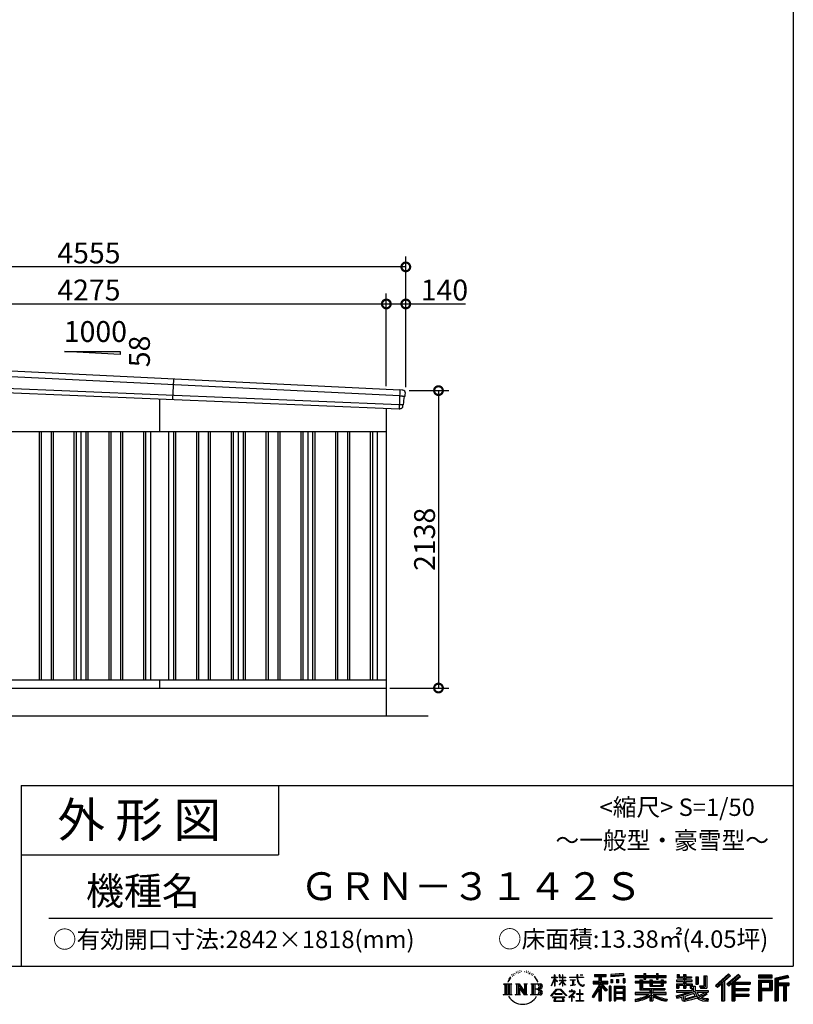
# Model space of a CAD drawing. Extents: x 225 to 20334, y 7 to 14162.
# Drawn here: x 14774 to 20334, y 7 to 7084 of the extents above; entities that cross this region are included whole.
import ezdxf
from ezdxf.enums import TextEntityAlignment as Align

# ---------------------------------------------------------------- set-up
doc = ezdxf.new("R2010")
doc.units = 0
doc.header["$LTSCALE"] = 20
doc.header["$PDMODE"] = 3
doc.header["$PDSIZE"] = 2
doc.layers.get('0').update_dxf_attribs({"linetype": 'CONTINUOUS'})
doc.layers.get('DEFPOINTS').update_dxf_attribs({"linetype": 'CONTINUOUS'})
for name, color, linetype in [('仕様書枠', 230, 'CONTINUOUS'), ('寸法', 4, 'CONTINUOUS'), ('文字', 7, 'CONTINUOUS'), ('細線', 5, 'CONTINUOUS'), ('部品1', 7, 'CONTINUOUS'), ('部品１', 7, 'CONTINUOUS'), ('Ｇ．Ｌ', 30, 'CONTINUOUS')]:
    doc.layers.add(name, color=color, linetype=linetype)
doc.styles.add('STYLE1', font='isocp.shx', dxfattribs={"bigfont": 'bigfont.shx'})
doc.styles.add('STYLE2', font='txt')
doc.dimstyles.new('INABA_S50G', dxfattribs={"dimtxt": 150, "dimasz": 125, "dimexe": 75, "dimexo": 25, "dimgap": 25, "dimtad": 3, "dimdec": 1, "dimdsep": 46, "dimtxsty": 'STYLE1', "dimblk1": 'DOTSMALL', "dimblk2": 'DOTSMALL', "dimsah": 1, "dimcen": 0, "dimclrt": 7, "dimadec": 0, "dimazin": 0, "dimtfac": 1, "dimtdec": 4, "dimtix": 1, "dimtmove": 0, "dimatfit": 3, "dimldrblk": 'DOTSMALL', "dimfxl": 1, "dimtolj": 1, "dimtzin": 0, "dimarcsym": 0})

# ---------------------------------------------------------------- blocks, each defined once
blk = doc.blocks.new('_DOTSMALL')
at = {"color": 0, "linetype": 'ByBlock', "ltscale": 50, "const_width": 0.5}
blk.add_lwpolyline([(-0.0625, 0, 1), (0.0625, 0, 1)], format="xyb", close=True, dxfattribs=at)
blk = doc.blocks.new('*D42')
at = {"layer": 'DEFPOINTS', "color": 0, "ltscale": 50}
for p in [(17549, 4418), (17409, 2280), (17783.9, 2280)]:
    blk.add_point(p, dxfattribs=at)
at = {"layer": '寸法', "color": 0, "lineweight": -2, "ltscale": 50}
for p, q in [((17574, 4418), (17858.9, 4418)), ((17783.9, 4418), (17783.9, 2280)), ((17434, 2280), (17858.9, 2280))]:
    blk.add_line(p, q, dxfattribs=at)
at = {"layer": '寸法', "color": 0, "lineweight": -2, "ltscale": 50, "xscale": 125, "yscale": 125, "zscale": 125}
for p, rotation in [((17783.9, 4418), 90), ((17783.9, 2280), 270)]:
    blk.add_blockref('_DOTSMALL', p, dxfattribs=dict(at, rotation=rotation))
at = {"layer": '寸法', "color": 7, "ltscale": 50, "insert": (17683.9, 3349), "char_height": 150, "attachment_point": 5, "rotation": 90, "style": 'STYLE1'}
blk.add_mtext('\\A1;2138', dxfattribs=at)
blk = doc.blocks.new('*D44')
at = {"layer": 'DEFPOINTS', "color": 0, "ltscale": 50}
for p in [(17409, 5041), (13134, 4636.2), (17409, 4425.2)]:
    blk.add_point(p, dxfattribs=at)
at = {"layer": '寸法', "color": 0, "lineweight": -2, "ltscale": 50}
for p, q in [((13134, 4661.2), (13134, 5116)), ((17409, 4450.2), (17409, 5116)), ((13134, 5041), (17409, 5041))]:
    blk.add_line(p, q, dxfattribs=at)
at = {"layer": '寸法', "color": 0, "lineweight": -2, "ltscale": 50, "xscale": 125, "yscale": 125, "zscale": 125, "rotation": 180}
blk.add_blockref('_DOTSMALL', (13134, 5041), dxfattribs=at)
at = {"layer": '寸法', "color": 0, "lineweight": -2, "ltscale": 50, "xscale": 125, "yscale": 125, "zscale": 125}
blk.add_blockref('_DOTSMALL', (17409, 5041), dxfattribs=at)
at = {"layer": '寸法', "color": 7, "ltscale": 50, "insert": (15271.5, 5141), "char_height": 150, "attachment_point": 5, "style": 'STYLE1'}
blk.add_mtext('\\A1;4275', dxfattribs=at)
blk = doc.blocks.new('*D45')
at = {"layer": 'DEFPOINTS', "color": 0, "ltscale": 50}
for p in [(17549, 5041), (17409, 4425.2), (17549, 4418)]:
    blk.add_point(p, dxfattribs=at)
at = {"layer": '寸法', "color": 0, "lineweight": -2, "ltscale": 50}
for p, q in [((17409, 4450.2), (17409, 5116)), ((17549, 4443), (17549, 5116)), ((17409, 5041), (17549, 5041)), ((17549, 5041), (17979.1, 5041))]:
    blk.add_line(p, q, dxfattribs=at)
at = {"layer": '寸法', "color": 0, "lineweight": -2, "ltscale": 50, "xscale": 125, "yscale": 125, "zscale": 125, "rotation": 180}
blk.add_blockref('_DOTSMALL', (17409, 5041), dxfattribs=at)
at = {"layer": '寸法', "color": 0, "lineweight": -2, "ltscale": 50, "xscale": 125, "yscale": 125, "zscale": 125}
blk.add_blockref('_DOTSMALL', (17549, 5041), dxfattribs=at)
at = {"layer": '寸法', "color": 7, "ltscale": 50, "insert": (17826.6, 5141), "char_height": 150, "attachment_point": 5, "style": 'STYLE1'}
blk.add_mtext('\\A1;140', dxfattribs=at)
blk = doc.blocks.new('*D47')
at = {"layer": 'DEFPOINTS', "color": 0, "ltscale": 50}
for p in [(12994, 5307.4), (12994, 4640), (17549, 4418)]:
    blk.add_point(p, dxfattribs=at)
at = {"layer": '寸法', "color": 0, "lineweight": -2, "ltscale": 50}
for p, q in [((12994, 4665), (12994, 5382.4)), ((17549, 4443), (17549, 5382.4)), ((17549, 5307.4), (12994, 5307.4))]:
    blk.add_line(p, q, dxfattribs=at)
at = {"layer": '寸法', "color": 0, "lineweight": -2, "ltscale": 50, "xscale": 125, "yscale": 125, "zscale": 125, "rotation": 180}
blk.add_blockref('_DOTSMALL', (12994, 5307.4), dxfattribs=at)
at = {"layer": '寸法', "color": 0, "lineweight": -2, "ltscale": 50, "xscale": 125, "yscale": 125, "zscale": 125}
blk.add_blockref('_DOTSMALL', (17549, 5307.4), dxfattribs=at)
at = {"layer": '寸法', "color": 7, "ltscale": 50, "insert": (15271.5, 5407.4), "char_height": 150, "attachment_point": 5, "style": 'STYLE1'}
blk.add_mtext('\\A1;4555', dxfattribs=at)

msp = doc.modelspace()

# ---------------------------------------------------------------- linework, layer by layer
at = {"layer": '仕様書枠', "ltscale": 50}
for p, q in [((20334, 14162), (20334, 280)), ((14784, 1580), (14784, 280)), ((14784, 1580), (20334, 1580)), ((14784, 1080), (16634, 1080)), ((225, 280), (20334, 280))]:
    msp.add_line(p, q, dxfattribs=at)
at = {"layer": '仕様書枠', "linetype": 'Continuous', "ltscale": 50}
msp.add_line((16634, 1580), (16634, 1080), dxfattribs=at)
at = {"layer": '文字', "color": 7, "ltscale": 50}
msp.add_line((14984, 625.06), (20184, 625.06), dxfattribs=at)
at = {"layer": '文字', "ltscale": 0.5}
for p, q in [((18311.62, 220.11), (18309.84, 213.48)), ((18321.91, 226.33), (18320.61, 223.73)), ((18327.34, 213.82), (18324.15, 213.82)), ((18331.82, 226.92), (18330.29, 224.2)), ((18338.31, 218.19), (18336.66, 218.31)), ((18342.68, 239.77), (18341.86, 238)), ((18348.23, 233.99), (18344.33, 233.05)), ((18355.79, 243.67), (18354.13, 241.54)), ((18358.5, 230.1), (18355.79, 230.1)), ((18369.95, 235.53), (18367.12, 235.64)), ((18371.01, 248.62), (18368.42, 247.09)), ((18381.17, 241.78), (18377.98, 241.66)), ((18399.88, 242.18), (18401.59, 242.09)), ((18415.9, 237.14), (18412.75, 235.97)), ((18412.93, 247.58), (18415.99, 246.59)), ((18428.36, 232.64), (18426.65, 232.37)), ((18428.99, 244.25), (18430.52, 242)), ((18433.68, 228.14), (18434.94, 228.14)), ((18437.01, 235.16), (18438, 234.17)), ((18442.14, 225.9), (18437.55, 225.09)), ((18441.33, 238.22), (18442.86, 236.15)), ((18452.22, 219.15), (18448.89, 218.97)), ((18454.47, 230.48), (18455.55, 227.87)), ((18460.53, 214.25), (18457.83, 213.45)), ((18464.68, 222.35), (18465.76, 220.28)), ((18618.55, 200.68), (18618.55, 218.04)), ((18620.8, 218.04), (18618.55, 218.04)), ((18620.8, 218.04), (18620.8, 200.68)), ((18651.59, 218.04), (18651.59, 198.02)), ((18655.94, 218.04), (18651.59, 218.04)), ((18655.94, 218.04), (18655.94, 200.68)), ((18676.19, 218.04), (18676.19, 200.68)), ((18678.44, 218.04), (18676.19, 218.04)), ((18678.44, 200.68), (18678.44, 218.04)), ((18778.39, 218.04), (18778.39, 202.66)), ((18784.85, 218.04), (18778.39, 218.04)), ((18784.85, 202.66), (18784.85, 218.04)), ((18802.93, 218.04), (18822.24, 218.04)), ((18802.93, 218.04), (18802.93, 217.95)), ((18802.93, 217.95), (18822.24, 217.95)), ((18822.24, 217.95), (18822.24, 218.04)), ((18904.52, 221.85), (18904.52, 206.56)), ((18904.52, 221.85), (18989.41, 221.85)), ((18904.52, 214.73), (18989.41, 214.73)), ((18944.28, 216.41), (18944.28, 31.82)), ((18989.41, 206.56), (18989.41, 221.85)), ((19112.88, 227.28), (19022.15, 219.98)), ((19022.15, 219.98), (19022.15, 204.75)), ((19112.88, 217.51), (19022.15, 210.21)), ((19112.88, 227.28), (19112.88, 212.05)), ((19197.8, 212.99), (19197.8, 199.39)), ((19197.8, 212.99), (19260.54, 212.99)), ((19260.54, 227.74), (19260.54, 212.99)), ((19260.54, 227.74), (19274.69, 227.74)), ((19267.66, 227.74), (19267.66, 188.27)), ((19274.69, 212.99), (19274.69, 227.74)), ((19274.69, 212.99), (19349.73, 212.99)), ((19349.73, 227.74), (19349.73, 212.99)), ((19349.73, 227.74), (19363.88, 227.74)), ((19356.85, 227.74), (19356.85, 188.27)), ((19363.88, 212.99), (19363.88, 227.74)), ((19363.88, 212.99), (19420.45, 212.99)), ((19420.45, 199.39), (19420.45, 212.99)), ((19498.51, 221.15), (19498.51, 196.35)), ((19498.51, 221.15), (19514.1, 221.15)), ((19506.46, 221.15), (19506.46, 196.35)), ((19514.1, 221.15), (19514.1, 204.84)), ((19543.67, 221.15), (19543.67, 204.84)), ((19543.67, 221.15), (19561.6, 221.15)), ((19551.63, 221.15), (19551.63, 123.77)), ((19561.6, 221.15), (19561.6, 204.84)), ((19868.53, 225.77), (19774.95, 143)), ((19872.32, 221.86), (19778.84, 139.18)), ((19785.55, 132.59), (19879.4, 214.55)), ((19939.11, 221.78), (19856.97, 151.72)), ((19943.01, 217.95), (19860.58, 147.65)), ((19883.19, 210.64), (19868.53, 225.77)), ((19953.58, 207.57), (19939.11, 221.78)), ((20181.69, 215.59), (20084.99, 215.59)), ((20084.99, 215.59), (20084.99, 197.64)), ((20181.69, 197.64), (20181.69, 215.59)), ((20295.26, 214.93), (20202.18, 192.73)), ((20295.26, 214.93), (20299.88, 197.71)), ((18251.87, 154.42), (18310.61, 154.42)), ((18251.87, 154.42), (18260.29, 147.71)), ((18260.29, 147.71), (18260.29, 80.52)), ((18271.18, 154.42), (18271.18, 74.04)), ((18282.07, 154.42), (18282.07, 74.04)), ((18290.88, 187.45), (18283.09, 168.4)), ((18283.09, 168.4), (18284.85, 168.4)), ((18288.66, 177.18), (18284.85, 168.4)), ((18297.44, 190.92), (18288.66, 177.18)), ((18290.88, 187.45), (18303.97, 204.26)), ((18292.95, 154.42), (18292.95, 74.04)), ((18302.88, 197.4), (18297.44, 190.92)), ((18310.61, 154.42), (18303.2, 148.52)), ((18303.2, 148.52), (18303.2, 79.93)), ((18318.72, 206.86), (18315.89, 206.86)), ((18338.48, 154.42), (18345.54, 150.34)), ((18338.48, 154.42), (18363.36, 154.42)), ((18345.54, 150.34), (18345.54, 79.64)), ((18356.43, 154.42), (18356.43, 74.04)), ((18356.67, 154.42), (18409.39, 80.67)), ((18363.36, 154.42), (18402.89, 99.13)), ((18396.33, 154.42), (18402.89, 150.63)), ((18396.33, 154.42), (18420.38, 154.42)), ((18402.89, 150.63), (18402.89, 99.13)), ((18409.39, 154.42), (18409.39, 74.04)), ((18420.38, 154.42), (18414.83, 151.22)), ((18414.83, 151.22), (18414.83, 78.76)), ((18447.07, 154.42), (18514.45, 154.42)), ((18447.07, 154.42), (18453.63, 150.63)), ((18453.63, 150.63), (18453.63, 79.35)), ((18465.35, 154.42), (18465.35, 74.04)), ((18482.31, 197.87), (18474.05, 208.08)), ((18476.23, 154.42), (18476.23, 74.04)), ((18477.94, 198.23), (18489.34, 181.15)), ((18493.94, 179.71), (18482.31, 197.87)), ((18489.34, 181.15), (18495.58, 170.24)), ((18498.27, 168.4), (18493.46, 180.65)), ((18495.58, 170.24), (18496.1, 168.4)), ((18496.1, 168.4), (18498.27, 168.4)), ((18595.53, 141.02), (18618.55, 191.34)), ((18595.67, 200.68), (18595.67, 198.02)), ((18595.67, 200.68), (18618.55, 200.68)), ((18618.55, 198.02), (18595.67, 198.02)), ((18596.51, 140.46), (18618.55, 182.86)), ((18618.55, 198.02), (18618.55, 191.34)), ((18618.55, 182.86), (18618.55, 137.47)), ((18620.8, 200.68), (18635.7, 200.68)), ((18620.8, 198.02), (18620.8, 186.61)), ((18635.7, 198.02), (18620.8, 198.02)), ((18639.94, 169.92), (18620.8, 186.61)), ((18638.4, 167.41), (18620.8, 178.99)), ((18620.8, 178.99), (18620.8, 137.47)), ((18635.7, 200.68), (18635.7, 198.02)), ((18638.4, 167.41), (18639.94, 169.92)), ((18650.97, 149.57), (18676.19, 172.44)), ((18650.97, 149.57), (18652.67, 147.78)), ((18676.19, 198.02), (18651.59, 198.02)), ((18651.59, 179.68), (18651.59, 176.86)), ((18651.59, 179.68), (18676.19, 179.68)), ((18651.59, 176.86), (18676.19, 176.86)), ((18652.67, 147.78), (18676.19, 170.33)), ((18655.94, 200.68), (18676.19, 200.68)), ((18676.19, 198.02), (18676.19, 179.68)), ((18676.19, 176.86), (18676.19, 172.3)), ((18676.19, 170.43), (18676.19, 137.47)), ((18678.44, 200.68), (18697.5, 200.68)), ((18678.44, 179.68), (18678.44, 198.02)), ((18697.5, 198.02), (18678.44, 198.02)), ((18678.44, 179.68), (18698.36, 179.68)), ((18678.44, 169.54), (18678.44, 176.86)), ((18678.44, 176.86), (18698.36, 176.86)), ((18697.46, 146.27), (18678.44, 169.54)), ((18678.44, 137.47), (18678.44, 167.6)), ((18696.29, 145.16), (18678.44, 167.6)), ((18697.46, 146.27), (18696.29, 145.16)), ((18697.5, 200.68), (18697.5, 198.02)), ((18698.36, 179.68), (18698.36, 176.86)), ((18725.77, 202.66), (18725.77, 199.18)), ((18725.77, 202.66), (18778.39, 202.66)), ((18778.89, 199.18), (18725.77, 199.18)), ((18730.08, 181.69), (18730.08, 179.16)), ((18730.08, 181.69), (18765.21, 181.69)), ((18747.82, 179.16), (18730.08, 179.16)), ((18731.52, 141.71), (18766.17, 146.82)), ((18731.52, 143.35), (18747.82, 146.44)), ((18731.52, 143.35), (18731.52, 141.71)), ((18747.82, 179.16), (18747.82, 146.44)), ((18765.21, 179.16), (18754.19, 179.16)), ((18754.19, 179.16), (18754.19, 147.64)), ((18754.19, 147.64), (18766.17, 149.91)), ((18765.21, 181.69), (18765.21, 179.16)), ((18766.17, 149.91), (18766.17, 146.82)), ((18778.89, 199.18), (18779.69, 192.82)), ((18779.69, 192.82), (18784.1, 172.11)), ((18784.1, 172.11), (18788.29, 162.06)), ((18826.08, 199.18), (18784.83, 199.18)), ((18786.28, 185.78), (18784.83, 199.18)), ((18784.85, 202.66), (18826.08, 202.66)), ((18789.24, 172.74), (18786.28, 185.78)), ((18788.29, 162.06), (18795.42, 150.75)), ((18794.87, 161.48), (18789.24, 172.74)), ((18800.31, 152.42), (18794.87, 161.48)), ((18795.42, 150.75), (18804.86, 142.14)), ((18810.47, 144.67), (18800.31, 152.42)), ((18804.86, 142.14), (18811.49, 138.63)), ((18814.32, 143.28), (18810.47, 144.67)), ((18819.13, 142.64), (18814.32, 143.28)), ((18823.83, 143.42), (18819.13, 142.64)), ((18829.97, 147.5), (18823.83, 143.42)), ((18826.08, 202.66), (18826.08, 199.18)), ((18828.61, 140.9), (18832.76, 143.53)), ((18832.76, 143.53), (18829.97, 147.5)), ((18944.28, 143.02), (18892.62, 60.18)), ((18895.91, 172.11), (18935.9, 172.11)), ((18895.91, 172.11), (18895.91, 154.2)), ((18895.91, 163.41), (18999.88, 163.41)), ((18895.91, 154.2), (18935.9, 154.2)), ((18904.52, 206.56), (18935.9, 206.56)), ((18935.9, 206.56), (18935.9, 172.11)), ((18935.9, 154.2), (18935.9, 139.88)), ((18993.47, 106.73), (18944.28, 162.41)), ((18953.54, 206.56), (18953.54, 172.11)), ((18953.54, 206.56), (18989.41, 206.56)), ((18953.54, 172.11), (18999.88, 172.11)), ((18997.55, 110.33), (18958.79, 154.2)), ((18958.79, 154.2), (18999.88, 154.2)), ((18999.88, 154.2), (18999.88, 172.11)), ((19112.88, 212.05), (19022.15, 204.75)), ((19023.3, 185.42), (19034.46, 185.42)), ((19023.3, 185.42), (19023.3, 160.09)), ((19034.46, 160.09), (19023.3, 160.09)), ((19029.01, 185.42), (19029.01, 160.09)), ((19034.46, 185.42), (19034.46, 160.09)), ((19062.81, 185.42), (19076.78, 185.42)), ((19062.81, 185.42), (19062.81, 160.09)), ((19076.78, 160.09), (19062.81, 160.09)), ((19069.93, 185.42), (19069.93, 160.09)), ((19076.78, 185.42), (19076.78, 160.09)), ((19110.04, 192.4), (19123.69, 192.4)), ((19110.04, 192.4), (19110.04, 160.09)), ((19110.04, 160.09), (19123.69, 160.09)), ((19117.16, 192.4), (19117.16, 160.09)), ((19123.69, 192.4), (19123.69, 160.09)), ((19197.8, 207.55), (19420.45, 207.55)), ((19197.8, 199.39), (19260.54, 199.39)), ((19197.8, 170.37), (19197.8, 160.28)), ((19230.74, 170.37), (19197.8, 170.37)), ((19420.45, 164.92), (19197.8, 164.92)), ((19197.8, 160.28), (19230.74, 160.28)), ((19230.74, 182.29), (19230.74, 170.37)), ((19230.74, 182.29), (19249.65, 182.29)), ((19230.74, 160.28), (19230.74, 111.04)), ((19241.7, 182.29), (19241.7, 111.04)), ((19249.65, 182.29), (19249.65, 170.37)), ((19302.3, 170.37), (19249.65, 170.37)), ((19249.65, 160.28), (19249.65, 120.55)), ((19249.65, 160.28), (19302.3, 160.28)), ((19260.54, 199.39), (19260.54, 188.27)), ((19260.54, 188.27), (19274.69, 188.27)), ((19274.69, 199.39), (19349.73, 199.39)), ((19274.69, 188.27), (19274.69, 199.39)), ((19302.3, 182.29), (19302.3, 170.37)), ((19302.3, 182.29), (19318.68, 182.29)), ((19302.3, 160.28), (19302.3, 137.26)), ((19310.72, 182.29), (19310.72, 137.26)), ((19318.68, 182.29), (19318.68, 170.37)), ((19384.08, 170.37), (19318.68, 170.37)), ((19318.68, 160.28), (19318.68, 141.01)), ((19318.68, 160.28), (19384.08, 160.28)), ((19349.73, 199.39), (19349.73, 188.27)), ((19349.73, 188.27), (19363.88, 188.27)), ((19363.88, 188.27), (19363.88, 199.39)), ((19363.88, 199.39), (19420.45, 199.39)), ((19384.08, 182.29), (19399.61, 182.29)), ((19384.08, 182.29), (19384.08, 170.37)), ((19384.08, 160.28), (19384.08, 141.01)), ((19391.65, 182.29), (19391.65, 137.26)), ((19399.61, 182.29), (19399.61, 170.37)), ((19420.45, 170.37), (19399.61, 170.37)), ((19399.61, 160.28), (19399.61, 137.26)), ((19399.61, 160.28), (19420.45, 160.28)), ((19420.45, 160.28), (19420.45, 170.37)), ((19494.88, 180.36), (19494.88, 169.83)), ((19543.67, 180.36), (19494.88, 180.36)), ((19494.88, 169.83), (19543.67, 169.83)), ((19494.88, 154.35), (19494.88, 123.77)), ((19494.88, 154.35), (19543.67, 154.35)), ((19498.51, 196.35), (19543.67, 196.35)), ((19502.83, 154.35), (19502.83, 123.77)), ((19511.48, 144.44), (19511.48, 123.77)), ((19511.48, 144.44), (19543.67, 144.44)), ((19514.1, 204.84), (19543.67, 204.84)), ((19543.67, 196.35), (19543.67, 180.36)), ((19543.67, 169.83), (19543.67, 154.35)), ((19543.67, 144.44), (19543.67, 123.77)), ((19561.6, 204.84), (19601.32, 204.84)), ((19561.6, 196.35), (19561.6, 180.36)), ((19561.6, 196.35), (19601.32, 196.35)), ((19607.67, 180.36), (19561.6, 180.36)), ((19561.6, 169.83), (19607.67, 169.83)), ((19561.6, 169.83), (19561.6, 154.35)), ((19561.6, 154.35), (19607.67, 154.35)), ((19561.6, 144.44), (19561.6, 123.77)), ((19561.6, 144.44), (19592.21, 144.44)), ((19592.21, 144.44), (19592.21, 123.77)), ((19600.17, 154.35), (19600.17, 123.77)), ((19601.32, 204.84), (19601.32, 196.35)), ((19607.67, 169.83), (19607.67, 180.36)), ((19607.67, 154.35), (19607.67, 136.09)), ((19633.23, 204.84), (19633.23, 150.48)), ((19633.23, 204.84), (19651.16, 204.84)), ((19633.23, 150.48), (19651.16, 150.48)), ((19641.19, 204.84), (19641.19, 150.48)), ((19651.16, 204.84), (19651.16, 150.48)), ((19691.64, 211.98), (19711.9, 211.98)), ((19691.64, 211.98), (19691.64, 139.59)), ((19701.01, 211.98), (19701.01, 131.3)), ((19711.9, 211.98), (19711.9, 123.77)), ((19774.95, 143), (19789.44, 128.77)), ((19789.44, 128.77), (19818.11, 153.8)), ((19818.11, 153.8), (19818.11, 31.82)), ((19828.16, 169.81), (19828.16, 31.82)), ((19839.05, 172.09), (19883.19, 210.64)), ((19839.05, 172.09), (19839.05, 31.82)), ((19856.97, 151.72), (19870.48, 136.5)), ((19866.87, 140.57), (19949.68, 211.4)), ((19870.48, 136.5), (19893.22, 155.95)), ((19893.22, 155.95), (19893.22, 31.82)), ((19898.67, 167.77), (19898.67, 31.82)), ((19905.99, 166.87), (19953.58, 207.57)), ((19905.99, 166.87), (20023.66, 166.87)), ((19907.45, 158.87), (20023.66, 158.87)), ((19907.45, 158.64), (19907.45, 31.82)), ((19912.89, 151.34), (19912.89, 120.64)), ((19912.89, 151.34), (20023.66, 151.34)), ((20023.66, 166.87), (20023.66, 151.34)), ((20181.69, 210.15), (20084.99, 210.15)), ((20084.99, 203.08), (20181.69, 203.08)), ((20084.99, 197.64), (20181.69, 197.64)), ((20084.99, 180.68), (20181.69, 180.68)), ((20084.99, 180.68), (20084.99, 31.82)), ((20090.43, 175.24), (20176.24, 175.24)), ((20090.43, 175.24), (20090.43, 31.82)), ((20100.15, 175.24), (20100.15, 31.82)), ((20105.59, 166.21), (20163.01, 166.21)), ((20105.59, 123.2), (20105.59, 166.21)), ((20163.01, 166.21), (20163.01, 123.2)), ((20168.45, 175.24), (20168.45, 112.47)), ((20176.24, 175.24), (20176.24, 112.47)), ((20181.69, 180.68), (20181.69, 107.03)), ((20202.18, 192.73), (20202.18, 31.82)), ((20296.67, 209.67), (20207.62, 188.43)), ((20207.62, 188.43), (20207.62, 31.82)), ((20298.62, 203), (20213.07, 182.59)), ((20213.07, 182.59), (20213.07, 31.82)), ((20218.71, 183.94), (20218.71, 31.82)), ((20218.71, 155.16), (20302.39, 155.16)), ((20218.71, 146.41), (20302.39, 146.41)), ((20299.88, 197.71), (20224.15, 179.64)), ((20224.15, 179.64), (20224.15, 160.61)), ((20224.15, 160.61), (20302.39, 160.61)), ((20268.41, 146.41), (20268.41, 31.82)), ((20277.59, 146.41), (20277.59, 31.82)), ((20302.39, 160.61), (20302.39, 140.96)), ((18249.07, 74.04), (18260.29, 80.52)), ((18313.4, 74.04), (18249.07, 74.04)), ((18313.4, 74.04), (18303.2, 79.93)), ((18335.85, 74.04), (18345.54, 79.64)), ((18373.28, 74.04), (18335.85, 74.04)), ((18361.87, 139.23), (18407.47, 74.04)), ((18366.63, 122.94), (18400.83, 74.04)), ((18366.63, 122.94), (18366.63, 77.88)), ((18373.28, 74.04), (18366.63, 77.88)), ((18423.01, 74.04), (18400.83, 74.04)), ((18423.01, 74.04), (18414.83, 78.76)), ((18444.44, 74.04), (18453.63, 79.35)), ((18513.89, 74.04), (18444.44, 74.04)), ((18509.01, 114.78), (18476.23, 114.78)), ((18591.69, 67.81), (18631.96, 114.69)), ((18637.05, 109.87), (18595.43, 64.89)), ((18595.53, 141.02), (18596.51, 140.46)), ((18620.8, 137.47), (18618.55, 137.47)), ((18620.96, 82.83), (18620.96, 78.45)), ((18673.84, 82.83), (18620.96, 82.83)), ((18620.96, 78.45), (18673.84, 78.45)), ((18631.96, 114.69), (18664.31, 114.69)), ((18659.38, 109.87), (18637.05, 109.87)), ((18702.67, 67.04), (18659.38, 109.87)), ((18664.31, 114.69), (18706.1, 70.19)), ((18673.84, 78.45), (18673.84, 82.83)), ((18678.44, 137.47), (18676.19, 137.47)), ((18756.26, 86.88), (18720.71, 57.11)), ((18723.75, 102.3), (18723.75, 98.81)), ((18740.35, 102.3), (18723.75, 102.3)), ((18723.75, 98.81), (18748.02, 98.81)), ((18744.08, 111.37), (18740.35, 111.37)), ((18740.35, 111.37), (18740.35, 102.3)), ((18742.83, 71.55), (18766.89, 91.29)), ((18760.44, 56.47), (18742.83, 71.55)), ((18744.08, 102.3), (18744.08, 111.37)), ((18762.38, 102.3), (18744.08, 102.3)), ((18748.02, 98.81), (18752.99, 97.91)), ((18752.99, 97.91), (18757.35, 92.31)), ((18757.35, 92.31), (18756.26, 86.88)), ((18760.7, 96.86), (18761.45, 95.9)), ((18761.45, 96.86), (18760.7, 96.86)), ((18761.45, 95.9), (18761.45, 96.86)), ((18763.44, 102.22), (18762.38, 102.3)), ((18764.75, 101.21), (18763.44, 102.22)), ((18766.32, 99.64), (18764.75, 101.21)), ((18766.89, 98.13), (18766.32, 99.64)), ((18766.89, 91.29), (18766.89, 98.13)), ((18775.78, 82.39), (18775.78, 78.67)), ((18798.15, 82.39), (18775.78, 82.39)), ((18775.78, 78.67), (18798.15, 78.67)), ((18801.44, 110.05), (18798.15, 110.05)), ((18798.15, 110.05), (18798.15, 82.39)), ((18798.15, 78.67), (18798.15, 33.49)), ((18801.44, 82.39), (18801.44, 110.05)), ((18824.02, 82.39), (18801.44, 82.39)), ((18801.44, 78.67), (18824.02, 78.67)), ((18801.44, 33.49), (18801.44, 78.67)), ((18811.49, 138.63), (18815.91, 137.39)), ((18815.91, 137.39), (18820.23, 137.39)), ((18820.23, 137.39), (18828.61, 140.9)), ((18824.02, 78.67), (18824.02, 82.39)), ((18935.9, 139.88), (18888, 63.06)), ((18935.9, 114.34), (18898.73, 54.72)), ((18935.9, 114.34), (18935.9, 31.82)), ((18953.54, 139.9), (18953.54, 31.82)), ((18987.27, 101.72), (18953.54, 139.9)), ((18997.55, 110.33), (18987.27, 101.72)), ((19023.01, 136.33), (19010.77, 136.33)), ((19010.77, 136.33), (19010.77, 31.82)), ((19017.57, 136.33), (19017.57, 31.82)), ((19023.01, 136.33), (19023.01, 31.82)), ((19046.42, 136.33), (19123.91, 136.33)), ((19046.42, 136.33), (19046.42, 31.82)), ((19051.86, 129.21), (19118.47, 129.21)), ((19051.86, 129.21), (19051.86, 31.82)), ((19118.47, 87.67), (19051.86, 87.67)), ((19111.13, 121.11), (19057.2, 121.11)), ((19057.2, 121.11), (19057.2, 93.11)), ((19111.13, 93.11), (19057.2, 93.11)), ((19057.2, 83.3), (19057.2, 54.34)), ((19111.13, 83.3), (19057.2, 83.3)), ((19111.13, 121.11), (19111.13, 93.11)), ((19111.13, 83.3), (19111.13, 54.34)), ((19118.47, 129.21), (19118.47, 31.82)), ((19123.91, 136.33), (19123.91, 31.82)), ((19197.8, 91.71), (19197.8, 77.69)), ((19302.22, 91.71), (19197.8, 91.71)), ((19420.45, 86.27), (19197.8, 86.27)), ((19197.8, 77.69), (19298.2, 77.69)), ((19230.74, 111.04), (19302.22, 111.04)), ((19249.65, 120.55), (19409.66, 120.55)), ((19302.22, 111.04), (19302.22, 91.71)), ((19302.3, 137.26), (19399.61, 137.26)), ((19312.81, 120.55), (19312.81, 31.82)), ((19318.68, 141.01), (19384.08, 141.01)), ((19323.7, 111.04), (19409.66, 111.04)), ((19323.7, 111.04), (19323.7, 91.71)), ((19420.45, 91.71), (19323.7, 91.71)), ((19327.72, 77.69), (19420.45, 77.69)), ((19409.66, 120.55), (19409.66, 111.04)), ((19420.45, 77.69), (19420.45, 91.71)), ((19491.53, 67.6), (19538.36, 78.65)), ((19494.88, 123.77), (19511.48, 123.77)), ((19494.88, 105.9), (19494.88, 93.3)), ((19494.88, 105.9), (19603.63, 105.9)), ((19494.88, 93.3), (19609.91, 93.3)), ((19625.38, 98.36), (19495.3, 55.72)), ((19538.36, 78.65), (19583.9, 93.3)), ((19543.67, 123.77), (19561.6, 123.77)), ((19619.53, 84.26), (19553.59, 63.37)), ((19592.21, 123.77), (19603.63, 123.77)), ((19603.63, 123.77), (19603.63, 105.9)), ((19607.67, 136.09), (19629.01, 136.09)), ((19614.52, 136.09), (19614.52, 94.8)), ((19629.69, 67.67), (19619.53, 84.26)), ((19625.38, 98.36), (19643.85, 60.93)), ((19629.01, 136.09), (19629.01, 105.9)), ((19629.01, 105.9), (19721.7, 105.9)), ((19640.02, 93.3), (19705.61, 93.3)), ((19640.02, 93.3), (19655.74, 67.67)), ((19708.62, 82.68), (19651.82, 55.7)), ((19702.44, 91.79), (19655.74, 67.67)), ((19660.64, 139.59), (19667.01, 123.77)), ((19660.64, 139.59), (19691.64, 139.59)), ((19664.82, 131.3), (19701.01, 131.3)), ((19667.01, 123.77), (19711.9, 123.77)), ((19712.07, 77.59), (19673.63, 56.69)), ((19701.43, 93.3), (19721.7, 93.3)), ((19702.44, 91.79), (19712.07, 77.59)), ((19721.7, 105.9), (19721.7, 93.3)), ((19907.45, 113.3), (20013.48, 113.3)), ((19907.45, 71.7), (20013.48, 71.7)), ((19912.89, 120.64), (20013.48, 120.64)), ((19912.89, 105.77), (20013.48, 105.77)), ((19912.89, 105.77), (19912.89, 79.7)), ((19912.89, 79.7), (20013.48, 79.7)), ((20013.48, 120.64), (20013.48, 105.77)), ((20013.48, 79.7), (20013.48, 64.17)), ((20100.15, 112.47), (20176.24, 112.47)), ((20105.59, 123.2), (20163.01, 123.2)), ((20105.59, 107.03), (20181.69, 107.03)), ((20105.59, 107.03), (20105.59, 31.82)), ((20224.15, 140.96), (20224.15, 31.82)), ((20224.15, 140.96), (20262.97, 140.96)), ((20262.97, 140.96), (20262.97, 31.82)), ((20283.04, 140.96), (20283.04, 31.82)), ((20283.04, 140.96), (20302.39, 140.96)), ((18595.43, 64.89), (18591.69, 67.81)), ((18604.13, 59.16), (18604.13, 55)), ((18691.56, 59.16), (18604.13, 59.16)), ((18604.13, 55), (18621.22, 55)), ((18621.22, 55), (18613.21, 30.97)), ((18613.21, 30.97), (18613.21, 29.22)), ((18613.21, 29.22), (18614.18, 28.89)), ((18614.18, 28.89), (18683.53, 28.89)), ((18622.81, 44.05), (18622.33, 38.71)), ((18622.33, 38.71), (18626.01, 32.83)), ((18628.58, 55), (18622.81, 44.05)), ((18626.01, 32.83), (18674.26, 32.83)), ((18628.58, 55), (18671.62, 55)), ((18677.97, 43.47), (18671.62, 55)), ((18674.26, 32.83), (18677.52, 37.17)), ((18686.09, 36.66), (18674.94, 55)), ((18674.94, 55), (18691.56, 55)), ((18677.52, 37.17), (18677.97, 43.47)), ((18683.53, 28.89), (18685.39, 29.33)), ((18685.39, 29.33), (18686.22, 30.04)), ((18686.49, 34.53), (18686.09, 36.66)), ((18686.22, 30.04), (18686.65, 31.57)), ((18686.65, 31.57), (18686.49, 34.53)), ((18691.56, 55), (18691.56, 59.16)), ((18706.1, 70.19), (18702.67, 67.04)), ((18720.71, 57.11), (18723.02, 54.41)), ((18723.02, 54.41), (18740.35, 68.08)), ((18740.35, 68.08), (18740.35, 29.78)), ((18740.35, 29.78), (18744.3, 29.78)), ((18744.3, 66.86), (18758.32, 54.26)), ((18744.3, 29.78), (18744.3, 66.86)), ((18758.32, 54.26), (18760.44, 56.47)), ((18773.35, 33.49), (18798.15, 33.49)), ((18773.35, 30), (18773.35, 33.49)), ((18826.46, 30), (18773.35, 30)), ((18801.44, 33.49), (18826.46, 33.49)), ((18826.46, 33.49), (18826.46, 30)), ((18888, 63.06), (18898.73, 54.72)), ((18935.9, 31.82), (18953.54, 31.82)), ((19010.77, 31.82), (19023.01, 31.82)), ((19046.42, 31.82), (19057.2, 31.82)), ((19118.47, 48.9), (19051.86, 48.9)), ((19111.13, 54.34), (19057.2, 54.34)), ((19111.13, 44.53), (19057.2, 44.53)), ((19057.2, 44.53), (19057.2, 31.82)), ((19111.13, 44.53), (19111.13, 31.82)), ((19123.91, 31.82), (19111.13, 31.82)), ((19197.8, 43.77), (19197.8, 27.12)), ((19302.22, 61.05), (19302.22, 31.82)), ((19302.22, 31.82), (19323.7, 31.82)), ((19323.7, 61.05), (19323.7, 31.82)), ((19426.41, 44.04), (19421.95, 28.08)), ((19491.53, 67.6), (19497.1, 50.07)), ((19497.1, 50.07), (19532.83, 57.98)), ((19534.69, 40.63), (19532.83, 57.98)), ((19536.94, 32.56), (19534.69, 40.63)), ((19544.36, 28.2), (19536.94, 32.56)), ((19540.82, 70.64), (19548.4, 36.58)), ((19551.7, 27.86), (19544.36, 28.2)), ((19548.4, 36.58), (19641.37, 65.95)), ((19572.37, 31.1), (19551.7, 27.86)), ((19553.59, 63.37), (19557.63, 45.21)), ((19557.63, 45.21), (19629.69, 67.67)), ((19602.01, 39.07), (19572.37, 31.1)), ((19642.78, 51.8), (19602.01, 39.07)), ((19655.74, 41.33), (19642.78, 51.8)), ((19660.94, 49.71), (19643.85, 60.93)), ((19682.92, 30.28), (19655.74, 41.33)), ((19700.88, 35.41), (19660.94, 49.71)), ((19693.45, 47.75), (19673.63, 56.69)), ((19718.53, 27.01), (19682.92, 30.28)), ((19708.82, 45.89), (19693.45, 47.75)), ((19720.26, 35.41), (19700.88, 35.41)), ((19722.54, 46.47), (19708.82, 45.89)), ((19722.54, 46.47), (19718.53, 27.01)), ((19818.11, 31.82), (19839.05, 31.82)), ((19893.22, 31.82), (19912.89, 31.82)), ((19912.89, 64.17), (20013.48, 64.17)), ((19912.89, 64.17), (19912.89, 31.82)), ((20084.99, 31.82), (20105.59, 31.82)), ((20202.18, 31.82), (20224.15, 31.82)), ((20262.97, 31.82), (20283.04, 31.82))]:
    msp.add_line(p, q, dxfattribs=at)
for centre, radius, start, end in [((18485.75, 135.07), 21.16, 286.583067, 66.129966), ((18485.75, 135.07), 32.05, 300.592725, 37.144228), ((18514.45, 137.32), 17.09, 269.300532, 90), ((18514.45, 137.32), 11.65, 315.588943, 53.402558), ((18485.75, 94), 21.16, 289.412599, 79.228254), ((18485.75, 94), 32.05, 321.481797, 59.407308), ((18513.89, 91.69), 17.65, 270, 89.300532), ((18513.89, 91.69), 12.21, 307.063263, 43.566356), ((19151.31, 346.9), 306.67, 278.718569, 298.617523), ((19151.31, 350.77), 318.63, 278.38912, 300.455577), ((19474.6, 349.93), 318.63, 239.484491, 260.757044), ((19474.6, 346.9), 306.67, 241.382477, 261.00562), ((18388.47, 123.4), 116.74, 210.285683, 329.714317), ((19151.31, 347.84), 324.07, 278.247223, 297.752298), ((19474.6, 347.84), 324.07, 242.247702, 260.649951)]:
    msp.add_arc(centre, radius, start, end, dxfattribs=at)
at = {"layer": '細線', "ltscale": 50}
for p, q in [((17504.69, 4380.08), (13035.69, 4597.91)), ((13031.57, 4503.58), (17502.16, 4318.13)), ((15874.84, 4354.93), (15880.78, 4501.15)), ((14914.01, 4125), (14914.01, 2340)), ((14929.01, 4125), (14929.01, 2340)), ((14999.01, 4125), (14999.01, 2340)), ((15014.01, 4125), (15014.01, 2340)), ((15164.01, 4125), (15164.01, 2340)), ((15179.01, 4125), (15179.01, 2340)), ((15249.01, 4125), (15249.01, 2340)), ((15264.01, 4125), (15264.01, 2340)), ((15414.01, 4125), (15414.01, 2340)), ((15429.01, 4125), (15429.01, 2340)), ((15499.01, 4125), (15499.01, 2340)), ((15514.01, 4125), (15514.01, 2340)), ((15664.01, 4125), (15664.01, 2340)), ((15679.01, 4125), (15679.01, 2340)), ((15879.01, 4125), (15879.01, 2340)), ((15894.01, 4125), (15894.01, 2340)), ((16044.01, 4125), (16044.01, 2340)), ((16059.01, 4125), (16059.01, 2340)), ((16129.01, 4125), (16129.01, 2340)), ((16144.01, 4125), (16144.01, 2340)), ((16294.01, 4125), (16294.01, 2340)), ((16309.01, 4125), (16309.01, 2340)), ((16379.01, 4125), (16379.01, 2340)), ((16394.01, 4125), (16394.01, 2340)), ((16544.01, 4125), (16544.01, 2340)), ((16559.01, 4125), (16559.01, 2340)), ((16629.01, 4125), (16629.01, 2340)), ((16644.01, 4125), (16644.01, 2340)), ((16794.01, 4125), (16794.01, 2340)), ((16809.01, 4125), (16809.01, 2340)), ((16879.01, 4125), (16879.01, 2340)), ((16894.01, 4125), (16894.01, 2340)), ((17044.01, 4125), (17044.01, 2340)), ((17059.01, 4125), (17059.01, 2340)), ((17129.01, 4125), (17129.01, 2340)), ((17144.01, 4125), (17144.01, 2340)), ((17294.01, 4125), (17294.01, 2340)), ((17309.01, 4125), (17309.01, 2340))]:
    msp.add_line(p, q, dxfattribs=at)
at = {"layer": '細線'}
for p, q in [((17505.74, 4421.95), (17500.16, 4287.3)), ((17502.16, 4318.13), (17514.93, 4317.6)), ((17504.69, 4380.08), (17519.8, 4379.45))]:
    msp.add_line(p, q, dxfattribs=at)
for points in [[(17514.93, 4317.6), (17514.97, 4317.6), (17515, 4317.59), (17515.04, 4317.59)], [(17519.8, 4379.45), (17519.83, 4379.45), (17519.87, 4379.44), (17519.91, 4379.44)]]:
    msp.add_open_spline(points, degree=3, dxfattribs=at)
for points, knots in [([(17515.04, 4317.59), (17515.57, 4317.57), (17516.1, 4317.55), (17517.16, 4317.51), (17517.68, 4317.48), (17519.24, 4317.42), (17520.24, 4317.38), (17521.7, 4317.32), (17522.17, 4317.3), (17523.11, 4317.26), (17523.56, 4317.25), (17524.88, 4317.19), (17525.69, 4317.16), (17527.19, 4317.09), (17527.86, 4317.07), (17528.73, 4317.03), (17529, 4317.02), (17529.5, 4316.99), (17529.72, 4316.99), (17530.33, 4316.96), (17530.63, 4316.94), (17530.94, 4316.93), (17531.02, 4316.92), (17531.12, 4316.92), (17531.15, 4316.92), (17531.15, 4316.92)], [0, 0, 0, 0, 0.0625, 0.0625, 0.125, 0.125, 0.25, 0.25, 0.3125, 0.3125, 0.375, 0.375, 0.5, 0.5, 0.625, 0.625, 0.6875, 0.6875, 0.75, 0.75, 0.875, 0.875, 0.9375, 0.9375, 1, 1, 1, 1]), ([(17519.91, 4379.44), (17521.37, 4379.38), (17522.8, 4379.32), (17524.92, 4379.24), (17525.62, 4379.21), (17526.67, 4379.17), (17527.01, 4379.15), (17527.7, 4379.12), (17528.04, 4379.11), (17529.7, 4379.04), (17530.97, 4378.99), (17532.76, 4378.91), (17533.34, 4378.89), (17534.47, 4378.84), (17535.01, 4378.82), (17536.56, 4378.76), (17537.48, 4378.72), (17538.67, 4378.66), (17539.05, 4378.65), (17539.73, 4378.62), (17540.04, 4378.61), (17540.87, 4378.57), (17541.29, 4378.55), (17541.72, 4378.53), (17541.82, 4378.52), (17541.97, 4378.52), (17542, 4378.51), (17542, 4378.51)], [0, 0, 0, 0, 0.125, 0.125, 0.1875, 0.1875, 0.21875, 0.21875, 0.25, 0.25, 0.375, 0.375, 0.4375, 0.4375, 0.5, 0.5, 0.625, 0.625, 0.6875, 0.6875, 0.75, 0.75, 0.875, 0.875, 0.9375, 0.9375, 1, 1, 1, 1])]:
    msp.add_open_spline(points, degree=3, knots=knots, dxfattribs=at)
at = {"layer": '部品1', "ltscale": 50}
for p, q in [((15496.81, 4677.25), (15096.81, 4700.07)), ((15096.81, 4700.07), (15496.81, 4700.07)), ((15496.81, 4700.07), (15496.81, 4677.25)), ((15779.01, 4358.92), (15779.01, 4125)), ((17409.01, 4291.09), (17409.01, 2080)), ((13214.01, 4125), (17409.01, 4125)), ((15844.01, 4125), (15844.01, 2340)), ((17344.01, 4125), (17344.01, 2340)), ((13214.01, 2340), (17409.01, 2340)), ((15779.01, 2340), (15779.01, 2280)), ((13214.01, 2280), (17409.01, 2280))]:
    msp.add_line(p, q, dxfattribs=at)
at = {"layer": '部品1'}
for p, q in [((17522.24, 4421.85), (17506.46, 4422.52)), ((17540.42, 4378.16), (17542, 4378.51)), ((17500.82, 4286.67), (17502.14, 4286.61)), ((17505.37, 4286.44), (17505.94, 4286.42)), ((17529.56, 4316.56), (17531.15, 4316.92))]:
    msp.add_line(p, q, dxfattribs=at)
for centre, radius, start, end in [((17506.43, 4421.82), 0.7, 87.592555, 169.379345), ((17525.84, 4401.68), 20, 354.592555, 87.592555), ((17530.61, 4319.36), 2.5, 282.59243, 354.592522), ((17530.61, 4319.36), 2.5, 282.592555, 354.592555), ((17540.96, 4375.72), 2.5, 102.592941, 174.57503), ((17540.96, 4375.72), 2.5, 102.592555, 174.592555), ((17541.46, 4380.95), 2.5, 282.592571, 354.592381), ((17541.46, 4380.95), 2.5, 282.592555, 354.592555), ((17530.11, 4314.12), 2.5, 102.593265, 174.579068)]:
    msp.add_arc(centre, radius, start, end, dxfattribs=at)
for points, knots in [([(17526.68, 4421.67), (17526.68, 4421.67), (17526.65, 4421.67), (17526.54, 4421.67), (17526.45, 4421.68), (17526.23, 4421.68), (17526.09, 4421.69), (17525.77, 4421.7), (17525.59, 4421.71), (17525.18, 4421.73), (17524.95, 4421.74), (17524.47, 4421.76), (17524.21, 4421.77), (17523.68, 4421.79), (17523.4, 4421.8), (17522.82, 4421.83), (17522.53, 4421.84), (17522.24, 4421.85)], [0, 0, 0, 0, 0.125, 0.125, 0.25, 0.25, 0.375, 0.375, 0.5, 0.5, 0.625, 0.625, 0.75, 0.75, 0.875, 0.875, 1, 1, 1, 1]), ([(17500.16, 4287.3), (17500.17, 4287.13), (17500.25, 4286.97), (17500.49, 4286.74), (17500.66, 4286.68), (17500.82, 4286.67)], [0, 0, 0, 0, 0.5, 0.5, 1, 1, 1, 1]), ([(17502.14, 4286.61), (17502.43, 4286.6), (17502.73, 4286.59), (17503.3, 4286.56), (17503.59, 4286.54), (17504.42, 4286.49), (17504.92, 4286.46), (17505.37, 4286.44)], [0, 0, 0, 0, 0.25, 0.25, 0.5, 0.5, 1, 1, 1, 1]), ([(17511.22, 4286.9), (17510.86, 4286.82), (17510.18, 4286.68), (17509.2, 4286.54), (17508.24, 4286.45), (17507.15, 4286.39), (17506.37, 4286.41), (17505.94, 4286.42)], [0, 0, 0, 0, 0.209691, 0.3889384, 0.5546973, 0.7583859, 1, 1, 1, 1]), ([(17514.85, 4288.1), (17514.59, 4287.99), (17514.04, 4287.76), (17513.18, 4287.45), (17512.23, 4287.15), (17511.57, 4286.98), (17511.21, 4286.9)], [0, 0, 0, 0, 0.2088434, 0.4404524, 0.7025839, 1, 1, 1, 1]), ([(17518.46, 4290.17), (17518.06, 4289.89), (17517.25, 4289.34), (17516.04, 4288.65), (17515.22, 4288.28), (17514.85, 4288.11)], [0, 0, 0, 0, 0.344857, 0.7014675, 1, 1, 1, 1]), ([(17521.27, 4292.62), (17520.94, 4292.28), (17520.34, 4291.68), (17519.48, 4290.95), (17518.82, 4290.43), (17518.52, 4290.21), (17518.4, 4290.12)], [0, 0, 0, 0, 0.3501916, 0.6286642, 0.8410008, 1, 1, 1, 1]), ([(17526.63, 4304.07), (17526.56, 4303.58), (17526.42, 4302.46), (17526.04, 4300.93), (17525.56, 4299.48), (17525.06, 4298.25), (17524.39, 4296.87), (17523.5, 4295.38), (17522.43, 4293.89), (17521.63, 4293.02), (17521.26, 4292.63)], [0, 0, 0, 0, 0.113108, 0.2615979, 0.3634016, 0.4662232, 0.5701238, 0.7190831, 0.8718739, 1, 1, 1, 1])]:
    msp.add_open_spline(points, degree=3, knots=knots, dxfattribs=at)
for points in [[(17543.95, 4380.72), (17544.55, 4387.07), (17545.15, 4393.43), (17545.75, 4399.8)], [(17533.09, 4319.12), (17534.93, 4338.51), (17536.64, 4356.56), (17538.47, 4375.96)], [(17538.47, 4375.96), (17538.47, 4375.96), (17538.47, 4375.96), (17538.47, 4375.96)], [(17542, 4378.51), (17542, 4378.51), (17542, 4378.51), (17542, 4378.51)], [(17526.63, 4304.07), (17527, 4307.8), (17527.31, 4311.08), (17527.62, 4314.36)], [(17527.62, 4314.36), (17527.62, 4314.36), (17527.62, 4314.36), (17527.62, 4314.36)], [(17531.15, 4316.92), (17531.15, 4316.92), (17531.15, 4316.92), (17531.15, 4316.92)]]:
    msp.add_open_spline(points, degree=3, dxfattribs=at)
at = {"layer": '部品１', "ltscale": 50}
for p, q in [((17505.74, 4421.95), (13038.23, 4639.71)), ((13030.95, 4473.27), (17500.16, 4287.3)), ((15214.01, 4125), (15214.01, 2340)), ((15714.01, 4125), (15714.01, 2340)), ((16344.01, 4125), (16344.01, 2340)), ((16844.01, 4125), (16844.01, 2340))]:
    msp.add_line(p, q, dxfattribs=at)
at = {"layer": 'Ｇ．Ｌ', "color": 30, "ltscale": 50}
msp.add_line((12849.01, 2080), (17709.01, 2080), dxfattribs=at)

# ---------------------------------------------------------------- texts
at = {"layer": '仕様書枠', "color": 7, "ltscale": 50, "style": 'STYLE2'}
for s, p in [('○有効開口寸法:2842×1818(mm)', (15011.76, 410.74)), ('○床面積:13.38㎡(4.05坪) \u3000', (18210.95, 413.1))]:
    msp.add_text(s, height=125, dxfattribs=at).set_placement(p)
at = {"layer": '文字', "ltscale": 50}
for s, height, style, p in [('1000', 150, 'STYLE1', (15090.88, 4767.8)), ('<縮尺> S=1/50', 125, 'STYLE2', (18941.6, 1360.82))]:
    msp.add_text(s, height=height, dxfattribs=dict(at, style=style)).set_placement(p)
at = {"layer": '文字', "ltscale": 50, "style": 'STYLE1'}
msp.add_text('58', height=150, rotation=90, dxfattribs=at).set_placement((15709.75, 4586.15))
at = {"layer": '文字', "color": 7, "ltscale": 50, "style": 'STYLE2'}
for s, height, p in [('外 形 図', 250, (15045.07, 1207.31)), ('機種名', 200, (15250.02, 721.65))]:
    msp.add_text(s, height=height, dxfattribs=at).set_placement(p)
at = {"layer": '文字', "ltscale": 50, "style": 'STYLE2'}
msp.add_text('～一般型・豪雪型～', height=125, dxfattribs=at).set_placement((20159.25, 1122.95), align=Align.RIGHT)
at = {"layer": '文字', "color": 7, "ltscale": 50, "style": 'STYLE2'}
msp.add_text('ＧＲＮ－３１４２Ｓ', height=200, dxfattribs=at).set_placement((18019.08, 829.71), align=Align.MIDDLE)

# ---------------------------------------------------------------- dimensions: what is measured, and where the dimension line sits
at = {"layer": '寸法', "ltscale": 50}
for base, p1, p2, picture, middle in [((12994.01, 5307.44), (17549.01, 4418), (12994.01, 4640), '*D47', (15271.51, 5407.44)), ((17549.01, 5041.01), (17409.01, 4425.21), (17549.01, 4418), '*D45', (17826.57, 5141.01))]:
    dim = msp.add_linear_dim(base=base, p1=p1, p2=p2, dimstyle='INABA_S50G', override={"dimtdec": 1, "dimtix": 0}, dxfattribs=at)
    dim.commit()
    dim.dimension.update_dxf_attribs({"geometry": picture, "text_midpoint": middle})
dim = msp.add_linear_dim(base=(17409.01, 5041.01), p1=(13134.01, 4636.19), p2=(17409.01, 4425.21), dimstyle='INABA_S50G', dxfattribs=at)
dim.commit()
dim.dimension.update_dxf_attribs({"geometry": '*D44', "text_midpoint": (15271.51, 5141.02)})
dim = msp.add_linear_dim(base=(17783.94, 2280), p1=(17549.01, 4418), p2=(17409.01, 2280), angle=90, dimstyle='INABA_S50G', dxfattribs=at)
dim.commit()
dim.dimension.update_dxf_attribs({"geometry": '*D42', "text_midpoint": (17683.92, 3349)})

doc.saveas('drawing.dxf')
